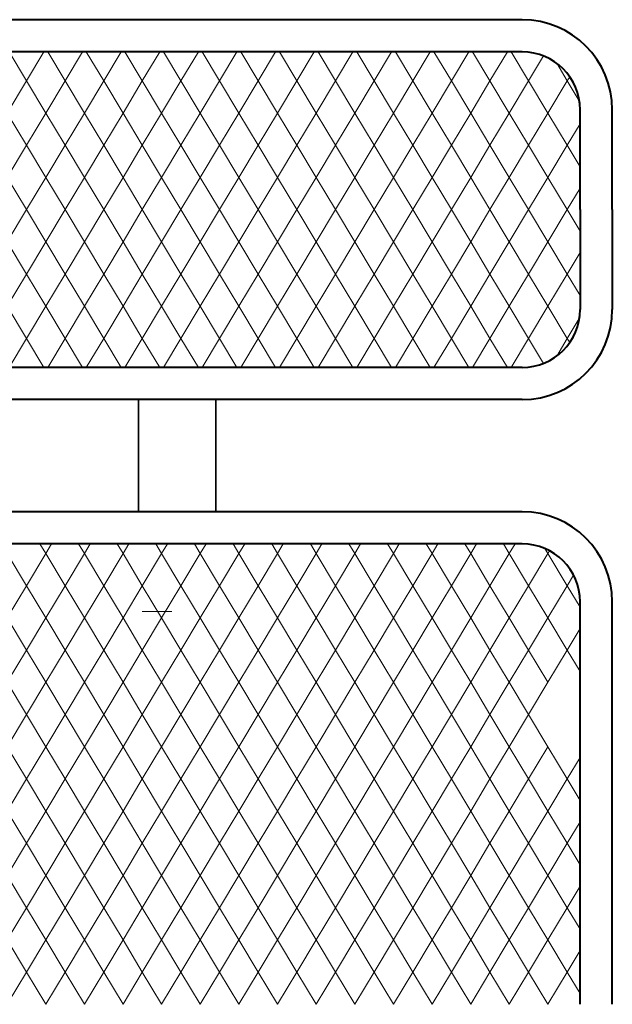
# Model space of a CAD drawing. Units: millimetres. Extents: x 3589 to 28678536, y -1135762 to 10653.
# Drawn here: x 7383 to 7843, y 3005 to 3770 of the extents above; entities that cross this region are included whole.
import ezdxf

# ---------------------------------------------------------------- set-up
doc = ezdxf.new("R2010")
doc.units = ezdxf.units.MM
doc.linetypes.add('CENTER', pattern=[50.8, 31.75, -6.35, 6.35, -6.35])
doc.layers.get('0').update_dxf_attribs({"lineweight": 40})
for name, color, linetype, lineweight in [('dim', 1, 'CENTER', 13), ('Layer5', 7, 'Continuous', 35), ('尺寸线', 150, 'Continuous', 15)]:
    doc.layers.add(name, color=color, linetype=linetype, lineweight=lineweight)

# ---------------------------------------------------------------- blocks, each defined once
blk = doc.blocks.new('y23')
at = {"layer": 'dim'}
blk.add_line((-201.58, -199.95), (-201.58, -289.81), dxfattribs=at)
at = {"layer": '尺寸线'}
for p, q in [((-186.58, -189.81), (-200.08, -167.31)), ((-173.08, -167.31), (-186.58, -189.81)), ((-156.58, -189.81), (-170.08, -167.31)), ((-143.08, -167.31), (-156.58, -189.81)), ((-126.58, -189.81), (-140.08, -167.31)), ((-113.08, -167.31), (-126.58, -189.81)), ((-96.58, -189.81), (-110.08, -167.31)), ((-83.08, -167.31), (-96.58, -189.81)), ((-66.58, -189.81), (-80.08, -167.31)), ((-53.08, -167.31), (-66.58, -189.81)), ((-36.58, -189.81), (-50.08, -167.31)), ((-23.08, -167.31), (-36.58, -189.81)), ((-6.58, -189.81), (-20.08, -167.31)), ((6.92, -167.31), (-6.58, -189.81)), ((23.42, -189.81), (9.92, -167.31)), ((36.92, -167.31), (23.42, -189.81)), ((53.42, -189.81), (39.92, -167.31)), ((66.92, -167.31), (53.42, -189.81)), ((83.42, -189.81), (69.92, -167.31)), ((96.92, -167.31), (83.42, -189.81)), ((113.42, -189.81), (99.92, -167.31)), ((126.92, -167.31), (113.42, -189.81)), ((143.42, -189.81), (129.92, -167.31)), ((156.92, -167.31), (143.42, -189.81)), ((173.42, -189.81), (159.92, -167.31)), ((186.92, -167.31), (173.42, -189.81)), ((203.42, -189.81), (189.92, -167.31)), ((216.92, -167.31), (203.42, -189.81)), ((233.42, -189.81), (219.92, -167.31)), ((246.92, -167.31), (233.42, -189.81)), ((263.42, -189.81), (249.92, -167.31)), ((276.92, -167.31), (263.42, -189.81)), ((293.42, -189.81), (279.92, -167.31)), ((306.92, -167.31), (293.42, -189.81)), ((323.42, -189.81), (309.92, -167.31)), ((336.92, -167.31), (323.42, -189.81)), ((353.42, -189.81), (339.92, -167.31)), ((366.92, -167.31), (353.42, -189.81)), ((383.42, -189.81), (369.92, -167.31)), ((396.92, -167.31), (383.42, -189.81)), ((413.42, -189.81), (399.92, -167.31)), ((426.92, -167.31), (413.42, -189.81)), ((443.42, -189.81), (429.92, -167.31)), ((456.92, -167.31), (443.42, -189.81)), ((473.42, -189.81), (459.92, -167.31)), ((486.92, -167.31), (473.42, -189.81)), ((503.42, -189.81), (489.92, -167.31)), ((516.92, -167.31), (503.42, -189.81)), ((533.42, -189.81), (519.92, -167.31)), ((546.92, -167.31), (533.42, -189.81)), ((563.42, -189.81), (549.92, -167.31)), ((576.92, -167.31), (563.42, -189.81)), ((593.42, -189.81), (579.92, -167.31)), ((606.92, -167.31), (593.42, -189.81)), ((623.42, -189.81), (609.92, -167.31)), ((636.92, -167.31), (623.42, -189.81)), ((653.42, -189.81), (639.92, -167.31)), ((665.02, -170.48), (653.42, -189.81)), ((683.42, -189.81), (675.24, -176.18)), ((-201.58, -214.81), (-186.58, -189.81)), ((-186.58, -189.81), (-171.58, -214.81)), ((-171.58, -214.81), (-156.58, -189.81)), ((-156.58, -189.81), (-141.58, -214.81)), ((-141.58, -214.81), (-126.58, -189.81)), ((-126.58, -189.81), (-111.58, -214.81)), ((-111.58, -214.81), (-96.58, -189.81)), ((-96.58, -189.81), (-81.58, -214.81)), ((-81.58, -214.81), (-66.58, -189.81)), ((-66.58, -189.81), (-51.58, -214.81)), ((-51.58, -214.81), (-36.58, -189.81)), ((-36.58, -189.81), (-21.58, -214.81)), ((-21.58, -214.81), (-6.58, -189.81)), ((-6.58, -189.81), (8.42, -214.81)), ((8.42, -214.81), (23.42, -189.81)), ((23.42, -189.81), (38.42, -214.81)), ((38.42, -214.81), (53.42, -189.81)), ((53.42, -189.81), (68.42, -214.81)), ((68.42, -214.81), (83.42, -189.81)), ((83.42, -189.81), (98.42, -214.81)), ((98.42, -214.81), (113.42, -189.81)), ((113.42, -189.81), (128.42, -214.81)), ((128.42, -214.81), (143.42, -189.81)), ((143.42, -189.81), (158.42, -214.81)), ((158.42, -214.81), (173.42, -189.81)), ((173.42, -189.81), (188.42, -214.81)), ((188.42, -214.81), (203.42, -189.81)), ((203.42, -189.81), (218.42, -214.81)), ((218.42, -214.81), (233.42, -189.81)), ((233.42, -189.81), (248.42, -214.81)), ((248.42, -214.81), (263.42, -189.81)), ((263.42, -189.81), (278.42, -214.81)), ((278.42, -214.81), (293.42, -189.81)), ((293.42, -189.81), (308.42, -214.81)), ((308.42, -214.81), (323.42, -189.81)), ((323.42, -189.81), (338.42, -214.81)), ((338.42, -214.81), (353.42, -189.81)), ((353.42, -189.81), (368.42, -214.81)), ((368.42, -214.81), (383.42, -189.81)), ((383.42, -189.81), (398.42, -214.81)), ((398.42, -214.81), (413.42, -189.81)), ((413.42, -189.81), (428.42, -214.81)), ((428.42, -214.81), (443.42, -189.81)), ((443.42, -189.81), (458.42, -214.81)), ((458.42, -214.81), (473.42, -189.81)), ((473.42, -189.81), (488.42, -214.81)), ((488.42, -214.81), (503.42, -189.81)), ((503.42, -189.81), (518.42, -214.81)), ((518.42, -214.81), (533.42, -189.81)), ((533.42, -189.81), (548.42, -214.81)), ((548.42, -214.81), (563.42, -189.81)), ((563.42, -189.81), (578.42, -214.81)), ((578.42, -214.81), (593.42, -189.81)), ((593.42, -189.81), (608.42, -214.81)), ((608.42, -214.81), (623.42, -189.81)), ((623.42, -189.81), (638.42, -214.81)), ((638.42, -214.81), (653.42, -189.81)), ((653.42, -189.81), (668.42, -214.81)), ((668.42, -214.81), (683.42, -189.81)), ((685.35, -186.6), (683.42, -189.81)), ((683.42, -189.81), (693.42, -206.48)), ((-186.58, -239.81), (-201.58, -214.81)), ((-171.58, -214.81), (-186.58, -239.81)), ((-156.58, -239.81), (-171.58, -214.81)), ((-141.58, -214.81), (-156.58, -239.81)), ((-126.58, -239.81), (-141.58, -214.81)), ((-111.58, -214.81), (-126.58, -239.81)), ((-96.58, -239.81), (-111.58, -214.81)), ((-81.58, -214.81), (-96.58, -239.81)), ((-66.58, -239.81), (-81.58, -214.81)), ((-51.58, -214.81), (-66.58, -239.81)), ((-36.58, -239.81), (-51.58, -214.81)), ((-21.58, -214.81), (-36.58, -239.81)), ((-6.58, -239.81), (-21.58, -214.81)), ((8.42, -214.81), (-6.58, -239.81)), ((23.42, -239.81), (8.42, -214.81)), ((38.42, -214.81), (23.42, -239.81)), ((53.42, -239.81), (38.42, -214.81)), ((68.42, -214.81), (53.42, -239.81)), ((83.42, -239.81), (68.42, -214.81)), ((98.42, -214.81), (83.42, -239.81)), ((113.42, -239.81), (98.42, -214.81)), ((128.42, -214.81), (113.42, -239.81)), ((143.42, -239.81), (128.42, -214.81)), ((158.42, -214.81), (143.42, -239.81)), ((173.42, -239.81), (158.42, -214.81)), ((188.42, -214.81), (173.42, -239.81)), ((203.42, -239.81), (188.42, -214.81)), ((218.42, -214.81), (203.42, -239.81)), ((233.42, -239.81), (218.42, -214.81)), ((248.42, -214.81), (233.42, -239.81)), ((263.42, -239.81), (248.42, -214.81)), ((278.42, -214.81), (263.42, -239.81)), ((293.42, -239.81), (278.42, -214.81)), ((308.42, -214.81), (293.42, -239.81)), ((323.42, -239.81), (308.42, -214.81)), ((338.42, -214.81), (323.42, -239.81)), ((353.42, -239.81), (338.42, -214.81)), ((368.42, -214.81), (353.42, -239.81)), ((383.42, -239.81), (368.42, -214.81)), ((398.42, -214.81), (383.42, -239.81)), ((413.42, -239.81), (398.42, -214.81)), ((428.42, -214.81), (413.42, -239.81)), ((443.42, -239.81), (428.42, -214.81)), ((458.42, -214.81), (443.42, -239.81)), ((473.42, -239.81), (458.42, -214.81)), ((488.42, -214.81), (473.42, -239.81)), ((503.42, -239.81), (488.42, -214.81)), ((518.42, -214.81), (503.42, -239.81)), ((533.42, -239.81), (518.42, -214.81)), ((548.42, -214.81), (533.42, -239.81)), ((563.42, -239.81), (548.42, -214.81)), ((578.42, -214.81), (563.42, -239.81)), ((593.42, -239.81), (578.42, -214.81)), ((608.42, -214.81), (593.42, -239.81)), ((623.42, -239.81), (608.42, -214.81)), ((638.42, -214.81), (623.42, -239.81)), ((653.42, -239.81), (638.42, -214.81)), ((668.42, -214.81), (653.42, -239.81)), ((683.42, -239.81), (668.42, -214.81)), ((693.42, -223.14), (683.42, -239.81)), ((-201.58, -264.81), (-186.58, -239.81)), ((-186.58, -239.81), (-171.58, -264.81)), ((-171.58, -264.81), (-156.58, -239.81)), ((-156.58, -239.81), (-141.58, -264.81)), ((-141.58, -264.81), (-126.58, -239.81)), ((-126.58, -239.81), (-111.58, -264.81)), ((-111.58, -264.81), (-96.58, -239.81)), ((-96.58, -239.81), (-81.58, -264.81)), ((-81.58, -264.81), (-66.58, -239.81)), ((-66.58, -239.81), (-51.58, -264.81)), ((-51.58, -264.81), (-36.58, -239.81)), ((-36.58, -239.81), (-21.58, -264.81)), ((-21.58, -264.81), (-6.58, -239.81)), ((-6.58, -239.81), (8.42, -264.81)), ((8.42, -264.81), (23.42, -239.81)), ((23.42, -239.81), (38.42, -264.81)), ((38.42, -264.81), (53.42, -239.81)), ((53.42, -239.81), (68.42, -264.81)), ((68.42, -264.81), (83.42, -239.81)), ((83.42, -239.81), (98.42, -264.81)), ((98.42, -264.81), (113.42, -239.81)), ((113.42, -239.81), (128.42, -264.81)), ((128.42, -264.81), (143.42, -239.81)), ((143.42, -239.81), (158.42, -264.81)), ((158.42, -264.81), (173.42, -239.81)), ((173.42, -239.81), (188.42, -264.81)), ((188.42, -264.81), (203.42, -239.81)), ((203.42, -239.81), (218.42, -264.81)), ((218.42, -264.81), (233.42, -239.81)), ((233.42, -239.81), (248.42, -264.81)), ((248.42, -264.81), (263.42, -239.81)), ((263.42, -239.81), (278.42, -264.81)), ((278.42, -264.81), (293.42, -239.81)), ((293.42, -239.81), (308.42, -264.81)), ((308.42, -264.81), (323.42, -239.81)), ((323.42, -239.81), (338.42, -264.81)), ((338.42, -264.81), (353.42, -239.81)), ((353.42, -239.81), (368.42, -264.81)), ((368.42, -264.81), (383.42, -239.81)), ((383.42, -239.81), (398.42, -264.81)), ((398.42, -264.81), (413.42, -239.81)), ((413.42, -239.81), (428.42, -264.81)), ((428.42, -264.81), (443.42, -239.81)), ((443.42, -239.81), (458.42, -264.81)), ((458.42, -264.81), (473.42, -239.81)), ((473.42, -239.81), (488.42, -264.81)), ((488.42, -264.81), (503.42, -239.81)), ((503.42, -239.81), (518.42, -264.81)), ((518.42, -264.81), (533.42, -239.81)), ((533.42, -239.81), (548.42, -264.81)), ((548.42, -264.81), (563.42, -239.81)), ((563.42, -239.81), (578.42, -264.81)), ((578.42, -264.81), (593.42, -239.81)), ((593.42, -239.81), (608.42, -264.81)), ((608.42, -264.81), (623.42, -239.81)), ((623.42, -239.81), (638.42, -264.81)), ((638.42, -264.81), (653.42, -239.81)), ((653.42, -239.81), (668.42, -264.81)), ((668.42, -264.81), (683.42, -239.81)), ((683.42, -239.81), (693.42, -256.48)), ((-186.58, -289.81), (-201.58, -264.81)), ((-171.58, -264.81), (-186.58, -289.81)), ((-156.58, -289.81), (-171.58, -264.81)), ((-141.58, -264.81), (-156.58, -289.81)), ((-126.58, -289.81), (-141.58, -264.81)), ((-111.58, -264.81), (-126.58, -289.81)), ((-96.58, -289.81), (-111.58, -264.81)), ((-81.58, -264.81), (-96.58, -289.81)), ((-66.58, -289.81), (-81.58, -264.81)), ((-51.58, -264.81), (-66.58, -289.81)), ((-36.58, -289.81), (-51.58, -264.81)), ((-21.58, -264.81), (-36.58, -289.81)), ((-6.58, -289.81), (-21.58, -264.81)), ((8.42, -264.81), (-6.58, -289.81)), ((23.42, -289.81), (8.42, -264.81)), ((38.42, -264.81), (23.42, -289.81)), ((53.42, -289.81), (38.42, -264.81)), ((68.42, -264.81), (53.42, -289.81)), ((83.42, -289.81), (68.42, -264.81)), ((98.42, -264.81), (83.42, -289.81)), ((113.42, -289.81), (98.42, -264.81)), ((128.42, -264.81), (113.42, -289.81)), ((143.42, -289.81), (128.42, -264.81)), ((158.42, -264.81), (143.42, -289.81)), ((173.42, -289.81), (158.42, -264.81)), ((188.42, -264.81), (173.42, -289.81)), ((203.42, -289.81), (188.42, -264.81)), ((218.42, -264.81), (203.42, -289.81)), ((233.42, -289.81), (218.42, -264.81)), ((248.42, -264.81), (233.42, -289.81)), ((263.42, -289.81), (248.42, -264.81)), ((278.42, -264.81), (263.42, -289.81)), ((293.42, -289.81), (278.42, -264.81)), ((308.42, -264.81), (293.42, -289.81)), ((323.42, -289.81), (308.42, -264.81)), ((338.42, -264.81), (323.42, -289.81)), ((353.42, -289.81), (338.42, -264.81)), ((368.42, -264.81), (353.42, -289.81)), ((383.42, -289.81), (368.42, -264.81)), ((398.42, -264.81), (383.42, -289.81)), ((413.42, -289.81), (398.42, -264.81)), ((428.42, -264.81), (413.42, -289.81)), ((443.42, -289.81), (428.42, -264.81)), ((458.42, -264.81), (443.42, -289.81)), ((473.42, -289.81), (458.42, -264.81)), ((488.42, -264.81), (473.42, -289.81)), ((503.42, -289.81), (488.42, -264.81)), ((518.42, -264.81), (503.42, -289.81)), ((533.42, -289.81), (518.42, -264.81)), ((548.42, -264.81), (533.42, -289.81)), ((563.42, -289.81), (548.42, -264.81)), ((578.42, -264.81), (563.42, -289.81)), ((593.42, -289.81), (578.42, -264.81)), ((608.42, -264.81), (593.42, -289.81)), ((623.42, -289.81), (608.42, -264.81)), ((638.42, -264.81), (623.42, -289.81)), ((653.42, -289.81), (638.42, -264.81)), ((668.42, -264.81), (653.42, -289.81)), ((668.42, -264.81), (683.42, -289.81)), ((683.42, -289.81), (693.42, -273.14))]:
    blk.add_line(p, q, dxfattribs=at)

msp = doc.modelspace()

# ---------------------------------------------------------------- linework, layer by layer
at = {"linetype": 'ByBlock'}
for p, q in [((7773.42, 3769.69), (6923.42, 3769.69)), ((7773.42, 3744.69), (6923.42, 3744.69)), ((7818.42, 3622.19), (7818.42, 3699.69)), ((7843.42, 3622.19), (7843.42, 3699.69)), ((7818.42, 3622.19), (7818.42, 3544.69)), ((7843.42, 3622.19), (7843.42, 3544.69)), ((7773.42, 3499.69), (6923.42, 3499.69)), ((7773.42, 3474.69), (6923.42, 3474.69)), ((7773.42, 3387.69), (6923.42, 3387.69)), ((7773.42, 3362.69), (6923.42, 3362.69)), ((7818.42, 3005.19), (7818.42, 3317.69)), ((7843.42, 3005.19), (7843.42, 3317.69))]:
    msp.add_line(p, q, dxfattribs=at)
for centre, radius, start, end in [((7773.42, 3699.69), 70, 0, 90), ((7773.42, 3699.69), 45, 0, 90), ((7773.42, 3544.69), 70, 270, 0), ((7773.42, 3544.69), 45, 270, 0), ((7773.42, 3317.69), 70, 0, 90), ((7773.42, 3317.69), 45, 0, 90)]:
    msp.add_arc(centre, radius, start, end, dxfattribs=at)
at = {"layer": 'dim', "linetype": 'ByBlock'}
msp.add_line((7501.23, 3310.19), (7478.36, 3310.19), dxfattribs=at)
at = {"layer": 'Layer5', "linetype": 'ByBlock'}
for p, q in [((7475.42, 3387.69), (7475.42, 3474.69)), ((7535.42, 3387.69), (7535.42, 3474.69))]:
    msp.add_line(p, q, dxfattribs=at)
at = {"layer": '尺寸线', "linetype": 'ByBlock'}
for p, q in [((7398.92, 3362.69), (7403.42, 3355.19)), ((7403.42, 3355.19), (7407.92, 3362.69)), ((7428.92, 3362.69), (7433.42, 3355.19)), ((7433.42, 3355.19), (7437.92, 3362.69)), ((7458.92, 3362.69), (7463.42, 3355.19)), ((7463.42, 3355.19), (7467.92, 3362.69)), ((7488.92, 3362.69), (7493.42, 3355.19)), ((7493.42, 3355.19), (7497.92, 3362.69)), ((7518.92, 3362.69), (7523.42, 3355.19)), ((7523.42, 3355.19), (7527.92, 3362.69)), ((7548.92, 3362.69), (7553.42, 3355.19)), ((7553.42, 3355.19), (7557.92, 3362.69)), ((7578.92, 3362.69), (7583.42, 3355.19)), ((7583.42, 3355.19), (7587.92, 3362.69)), ((7608.92, 3362.69), (7613.42, 3355.19)), ((7613.42, 3355.19), (7617.92, 3362.69)), ((7638.92, 3362.69), (7643.42, 3355.19)), ((7643.42, 3355.19), (7647.92, 3362.69)), ((7668.92, 3362.69), (7673.42, 3355.19)), ((7673.42, 3355.19), (7677.92, 3362.69)), ((7698.92, 3362.69), (7703.42, 3355.19)), ((7703.42, 3355.19), (7707.92, 3362.69)), ((7728.92, 3362.69), (7733.42, 3355.19)), ((7733.42, 3355.19), (7737.92, 3362.69)), ((7758.92, 3362.69), (7763.42, 3355.19)), ((7763.42, 3355.19), (7767.92, 3362.69)), ((7791.09, 3359.08), (7793.42, 3355.19)), ((7793.42, 3355.19), (7794.71, 3357.34)), ((7388.42, 3330.19), (7373.42, 3355.19)), ((7403.42, 3355.19), (7388.42, 3330.19)), ((7418.42, 3330.19), (7403.42, 3355.19)), ((7433.42, 3355.19), (7418.42, 3330.19)), ((7448.42, 3330.19), (7433.42, 3355.19)), ((7463.42, 3355.19), (7448.42, 3330.19)), ((7478.42, 3330.19), (7463.42, 3355.19)), ((7493.42, 3355.19), (7478.42, 3330.19)), ((7508.42, 3330.19), (7493.42, 3355.19)), ((7523.42, 3355.19), (7508.42, 3330.19)), ((7538.42, 3330.19), (7523.42, 3355.19)), ((7553.42, 3355.19), (7538.42, 3330.19)), ((7568.42, 3330.19), (7553.42, 3355.19)), ((7583.42, 3355.19), (7568.42, 3330.19)), ((7598.42, 3330.19), (7583.42, 3355.19)), ((7613.42, 3355.19), (7598.42, 3330.19)), ((7628.42, 3330.19), (7613.42, 3355.19)), ((7643.42, 3355.19), (7628.42, 3330.19)), ((7658.42, 3330.19), (7643.42, 3355.19)), ((7673.42, 3355.19), (7658.42, 3330.19)), ((7688.42, 3330.19), (7673.42, 3355.19)), ((7703.42, 3355.19), (7688.42, 3330.19)), ((7718.42, 3330.19), (7703.42, 3355.19)), ((7733.42, 3355.19), (7718.42, 3330.19)), ((7748.42, 3330.19), (7733.42, 3355.19)), ((7763.42, 3355.19), (7748.42, 3330.19)), ((7778.42, 3330.19), (7763.42, 3355.19)), ((7793.42, 3355.19), (7778.42, 3330.19)), ((7808.42, 3330.19), (7793.42, 3355.19)), ((7813.36, 3338.43), (7808.42, 3330.19)), ((7373.42, 3305.19), (7388.42, 3330.19)), ((7388.42, 3330.19), (7403.42, 3305.19)), ((7403.42, 3305.19), (7418.42, 3330.19)), ((7418.42, 3330.19), (7433.42, 3305.19)), ((7433.42, 3305.19), (7448.42, 3330.19)), ((7448.42, 3330.19), (7463.42, 3305.19)), ((7463.42, 3305.19), (7478.42, 3330.19)), ((7478.42, 3330.19), (7493.42, 3305.19)), ((7493.42, 3305.19), (7508.42, 3330.19)), ((7508.42, 3330.19), (7523.42, 3305.19)), ((7523.42, 3305.19), (7538.42, 3330.19)), ((7538.42, 3330.19), (7553.42, 3305.19)), ((7553.42, 3305.19), (7568.42, 3330.19)), ((7568.42, 3330.19), (7583.42, 3305.19)), ((7583.42, 3305.19), (7598.42, 3330.19)), ((7598.42, 3330.19), (7613.42, 3305.19)), ((7613.42, 3305.19), (7628.42, 3330.19)), ((7628.42, 3330.19), (7643.42, 3305.19)), ((7643.42, 3305.19), (7658.42, 3330.19)), ((7658.42, 3330.19), (7673.42, 3305.19)), ((7673.42, 3305.19), (7688.42, 3330.19)), ((7688.42, 3330.19), (7703.42, 3305.19)), ((7703.42, 3305.19), (7718.42, 3330.19)), ((7718.42, 3330.19), (7733.42, 3305.19)), ((7733.42, 3305.19), (7748.42, 3330.19)), ((7748.42, 3330.19), (7763.42, 3305.19)), ((7763.42, 3305.19), (7778.42, 3330.19)), ((7778.42, 3330.19), (7793.42, 3305.19)), ((7793.42, 3305.19), (7808.42, 3330.19)), ((7808.42, 3330.19), (7818.42, 3313.53)), ((7388.42, 3280.19), (7373.42, 3305.19)), ((7403.42, 3305.19), (7388.42, 3280.19)), ((7418.42, 3280.19), (7403.42, 3305.19)), ((7433.42, 3305.19), (7418.42, 3280.19)), ((7448.42, 3280.19), (7433.42, 3305.19)), ((7463.42, 3305.19), (7448.42, 3280.19)), ((7478.42, 3280.19), (7463.42, 3305.19)), ((7493.42, 3305.19), (7478.42, 3280.19)), ((7508.42, 3280.19), (7493.42, 3305.19)), ((7523.42, 3305.19), (7508.42, 3280.19)), ((7538.42, 3280.19), (7523.42, 3305.19)), ((7553.42, 3305.19), (7538.42, 3280.19)), ((7568.42, 3280.19), (7553.42, 3305.19)), ((7583.42, 3305.19), (7568.42, 3280.19)), ((7598.42, 3280.19), (7583.42, 3305.19)), ((7613.42, 3305.19), (7598.42, 3280.19)), ((7628.42, 3280.19), (7613.42, 3305.19)), ((7643.42, 3305.19), (7628.42, 3280.19)), ((7658.42, 3280.19), (7643.42, 3305.19)), ((7673.42, 3305.19), (7658.42, 3280.19)), ((7688.42, 3280.19), (7673.42, 3305.19)), ((7703.42, 3305.19), (7688.42, 3280.19)), ((7718.42, 3280.19), (7703.42, 3305.19)), ((7733.42, 3305.19), (7718.42, 3280.19)), ((7748.42, 3280.19), (7733.42, 3305.19)), ((7763.42, 3305.19), (7748.42, 3280.19)), ((7778.42, 3280.19), (7763.42, 3305.19)), ((7793.42, 3305.19), (7778.42, 3280.19)), ((7808.42, 3280.19), (7793.42, 3305.19)), ((7818.42, 3296.86), (7808.42, 3280.19)), ((7373.42, 3255.19), (7388.42, 3280.19)), ((7388.42, 3280.19), (7403.42, 3255.19)), ((7403.42, 3255.19), (7418.42, 3280.19)), ((7418.42, 3280.19), (7433.42, 3255.19)), ((7433.42, 3255.19), (7448.42, 3280.19)), ((7448.42, 3280.19), (7463.42, 3255.19)), ((7463.42, 3255.19), (7478.42, 3280.19)), ((7478.42, 3280.19), (7493.42, 3255.19)), ((7493.42, 3255.19), (7508.42, 3280.19)), ((7508.42, 3280.19), (7523.42, 3255.19)), ((7523.42, 3255.19), (7538.42, 3280.19)), ((7538.42, 3280.19), (7553.42, 3255.19)), ((7553.42, 3255.19), (7568.42, 3280.19)), ((7568.42, 3280.19), (7583.42, 3255.19)), ((7583.42, 3255.19), (7598.42, 3280.19)), ((7598.42, 3280.19), (7613.42, 3255.19)), ((7613.42, 3255.19), (7628.42, 3280.19)), ((7628.42, 3280.19), (7643.42, 3255.19)), ((7643.42, 3255.19), (7658.42, 3280.19)), ((7658.42, 3280.19), (7673.42, 3255.19)), ((7673.42, 3255.19), (7688.42, 3280.19)), ((7688.42, 3280.19), (7703.42, 3255.19)), ((7703.42, 3255.19), (7718.42, 3280.19)), ((7718.42, 3280.19), (7733.42, 3255.19)), ((7733.42, 3255.19), (7748.42, 3280.19)), ((7748.42, 3280.19), (7763.42, 3255.19)), ((7763.42, 3255.19), (7778.42, 3280.19)), ((7778.42, 3280.19), (7793.42, 3255.19)), ((7793.42, 3255.19), (7808.42, 3280.19)), ((7808.42, 3280.19), (7818.42, 3263.53)), ((7388.42, 3230.19), (7373.42, 3255.19)), ((7403.42, 3255.19), (7388.42, 3230.19)), ((7418.42, 3230.19), (7403.42, 3255.19)), ((7433.42, 3255.19), (7418.42, 3230.19)), ((7448.42, 3230.19), (7433.42, 3255.19)), ((7463.42, 3255.19), (7448.42, 3230.19)), ((7478.42, 3230.19), (7463.42, 3255.19)), ((7493.42, 3255.19), (7478.42, 3230.19)), ((7508.42, 3230.19), (7493.42, 3255.19)), ((7523.42, 3255.19), (7508.42, 3230.19)), ((7538.42, 3230.19), (7523.42, 3255.19)), ((7553.42, 3255.19), (7538.42, 3230.19)), ((7568.42, 3230.19), (7553.42, 3255.19)), ((7583.42, 3255.19), (7568.42, 3230.19)), ((7598.42, 3230.19), (7583.42, 3255.19)), ((7613.42, 3255.19), (7598.42, 3230.19)), ((7628.42, 3230.19), (7613.42, 3255.19)), ((7643.42, 3255.19), (7628.42, 3230.19)), ((7658.42, 3230.19), (7643.42, 3255.19)), ((7673.42, 3255.19), (7658.42, 3230.19)), ((7688.42, 3230.19), (7673.42, 3255.19)), ((7703.42, 3255.19), (7688.42, 3230.19)), ((7718.42, 3230.19), (7703.42, 3255.19)), ((7733.42, 3255.19), (7718.42, 3230.19)), ((7748.42, 3230.19), (7733.42, 3255.19)), ((7763.42, 3255.19), (7748.42, 3230.19)), ((7778.42, 3230.19), (7763.42, 3255.19)), ((7793.42, 3255.19), (7778.42, 3230.19)), ((7373.42, 3205.19), (7388.42, 3230.19)), ((7388.42, 3230.19), (7403.42, 3205.19)), ((7403.42, 3205.19), (7418.42, 3230.19)), ((7418.42, 3230.19), (7433.42, 3205.19)), ((7433.42, 3205.19), (7448.42, 3230.19)), ((7448.42, 3230.19), (7463.42, 3205.19)), ((7463.42, 3205.19), (7478.42, 3230.19)), ((7478.42, 3230.19), (7493.42, 3205.19)), ((7493.42, 3205.19), (7508.42, 3230.19)), ((7508.42, 3230.19), (7523.42, 3205.19)), ((7523.42, 3205.19), (7538.42, 3230.19)), ((7538.42, 3230.19), (7553.42, 3205.19)), ((7553.42, 3205.19), (7568.42, 3230.19)), ((7568.42, 3230.19), (7583.42, 3205.19)), ((7583.42, 3205.19), (7598.42, 3230.19)), ((7598.42, 3230.19), (7613.42, 3205.19)), ((7613.42, 3205.19), (7628.42, 3230.19)), ((7628.42, 3230.19), (7643.42, 3205.19)), ((7643.42, 3205.19), (7658.42, 3230.19)), ((7658.42, 3230.19), (7673.42, 3205.19)), ((7673.42, 3205.19), (7688.42, 3230.19)), ((7688.42, 3230.19), (7703.42, 3205.19)), ((7703.42, 3205.19), (7718.42, 3230.19)), ((7718.42, 3230.19), (7733.42, 3205.19)), ((7733.42, 3205.19), (7748.42, 3230.19)), ((7748.42, 3230.19), (7763.42, 3205.19)), ((7763.42, 3205.19), (7778.42, 3230.19)), ((7778.42, 3230.19), (7793.42, 3205.19)), ((7388.42, 3180.19), (7373.42, 3205.19)), ((7403.42, 3205.19), (7388.42, 3180.19)), ((7418.42, 3180.19), (7403.42, 3205.19)), ((7433.42, 3205.19), (7418.42, 3180.19)), ((7448.42, 3180.19), (7433.42, 3205.19)), ((7463.42, 3205.19), (7448.42, 3180.19)), ((7478.42, 3180.19), (7463.42, 3205.19)), ((7493.42, 3205.19), (7478.42, 3180.19)), ((7508.42, 3180.19), (7493.42, 3205.19)), ((7523.42, 3205.19), (7508.42, 3180.19)), ((7538.42, 3180.19), (7523.42, 3205.19)), ((7553.42, 3205.19), (7538.42, 3180.19)), ((7568.42, 3180.19), (7553.42, 3205.19)), ((7583.42, 3205.19), (7568.42, 3180.19)), ((7598.42, 3180.19), (7583.42, 3205.19)), ((7613.42, 3205.19), (7598.42, 3180.19)), ((7628.42, 3180.19), (7613.42, 3205.19)), ((7643.42, 3205.19), (7628.42, 3180.19)), ((7658.42, 3180.19), (7643.42, 3205.19)), ((7673.42, 3205.19), (7658.42, 3180.19)), ((7688.42, 3180.19), (7673.42, 3205.19)), ((7703.42, 3205.19), (7688.42, 3180.19)), ((7718.42, 3180.19), (7703.42, 3205.19)), ((7733.42, 3205.19), (7718.42, 3180.19)), ((7748.42, 3180.19), (7733.42, 3205.19)), ((7763.42, 3205.19), (7748.42, 3180.19)), ((7778.42, 3180.19), (7763.42, 3205.19)), ((7793.42, 3205.19), (7778.42, 3180.19)), ((7808.42, 3180.19), (7793.42, 3205.19)), ((7818.42, 3196.86), (7808.42, 3180.19)), ((7373.42, 3155.19), (7388.42, 3180.19)), ((7388.42, 3180.19), (7403.42, 3155.19)), ((7403.42, 3155.19), (7418.42, 3180.19)), ((7418.42, 3180.19), (7433.42, 3155.19)), ((7433.42, 3155.19), (7448.42, 3180.19)), ((7448.42, 3180.19), (7463.42, 3155.19)), ((7463.42, 3155.19), (7478.42, 3180.19)), ((7478.42, 3180.19), (7493.42, 3155.19)), ((7493.42, 3155.19), (7508.42, 3180.19)), ((7508.42, 3180.19), (7523.42, 3155.19)), ((7523.42, 3155.19), (7538.42, 3180.19)), ((7538.42, 3180.19), (7553.42, 3155.19)), ((7553.42, 3155.19), (7568.42, 3180.19)), ((7568.42, 3180.19), (7583.42, 3155.19)), ((7583.42, 3155.19), (7598.42, 3180.19)), ((7598.42, 3180.19), (7613.42, 3155.19)), ((7613.42, 3155.19), (7628.42, 3180.19)), ((7628.42, 3180.19), (7643.42, 3155.19)), ((7643.42, 3155.19), (7658.42, 3180.19)), ((7658.42, 3180.19), (7673.42, 3155.19)), ((7673.42, 3155.19), (7688.42, 3180.19)), ((7688.42, 3180.19), (7703.42, 3155.19)), ((7703.42, 3155.19), (7718.42, 3180.19)), ((7718.42, 3180.19), (7733.42, 3155.19)), ((7733.42, 3155.19), (7748.42, 3180.19)), ((7748.42, 3180.19), (7763.42, 3155.19)), ((7763.42, 3155.19), (7778.42, 3180.19)), ((7778.42, 3180.19), (7793.42, 3155.19)), ((7793.42, 3155.19), (7808.42, 3180.19)), ((7808.42, 3180.19), (7818.42, 3163.53)), ((7388.42, 3130.19), (7373.42, 3155.19)), ((7403.42, 3155.19), (7388.42, 3130.19)), ((7418.42, 3130.19), (7403.42, 3155.19)), ((7433.42, 3155.19), (7418.42, 3130.19)), ((7448.42, 3130.19), (7433.42, 3155.19)), ((7463.42, 3155.19), (7448.42, 3130.19)), ((7478.42, 3130.19), (7463.42, 3155.19)), ((7493.42, 3155.19), (7478.42, 3130.19)), ((7508.42, 3130.19), (7493.42, 3155.19)), ((7523.42, 3155.19), (7508.42, 3130.19)), ((7538.42, 3130.19), (7523.42, 3155.19)), ((7553.42, 3155.19), (7538.42, 3130.19)), ((7568.42, 3130.19), (7553.42, 3155.19)), ((7583.42, 3155.19), (7568.42, 3130.19)), ((7598.42, 3130.19), (7583.42, 3155.19)), ((7613.42, 3155.19), (7598.42, 3130.19)), ((7628.42, 3130.19), (7613.42, 3155.19)), ((7643.42, 3155.19), (7628.42, 3130.19)), ((7658.42, 3130.19), (7643.42, 3155.19)), ((7673.42, 3155.19), (7658.42, 3130.19)), ((7688.42, 3130.19), (7673.42, 3155.19)), ((7703.42, 3155.19), (7688.42, 3130.19)), ((7718.42, 3130.19), (7703.42, 3155.19)), ((7733.42, 3155.19), (7718.42, 3130.19)), ((7748.42, 3130.19), (7733.42, 3155.19)), ((7763.42, 3155.19), (7748.42, 3130.19)), ((7778.42, 3130.19), (7763.42, 3155.19)), ((7793.42, 3155.19), (7778.42, 3130.19)), ((7808.42, 3130.19), (7793.42, 3155.19)), ((7818.42, 3146.86), (7808.42, 3130.19)), ((7373.42, 3105.19), (7388.42, 3130.19)), ((7388.42, 3130.19), (7403.42, 3105.19)), ((7403.42, 3105.19), (7418.42, 3130.19)), ((7418.42, 3130.19), (7433.42, 3105.19)), ((7433.42, 3105.19), (7448.42, 3130.19)), ((7448.42, 3130.19), (7463.42, 3105.19)), ((7463.42, 3105.19), (7478.42, 3130.19)), ((7478.42, 3130.19), (7493.42, 3105.19)), ((7493.42, 3105.19), (7508.42, 3130.19)), ((7508.42, 3130.19), (7523.42, 3105.19)), ((7523.42, 3105.19), (7538.42, 3130.19)), ((7538.42, 3130.19), (7553.42, 3105.19)), ((7553.42, 3105.19), (7568.42, 3130.19)), ((7568.42, 3130.19), (7583.42, 3105.19)), ((7583.42, 3105.19), (7598.42, 3130.19)), ((7598.42, 3130.19), (7613.42, 3105.19)), ((7613.42, 3105.19), (7628.42, 3130.19)), ((7628.42, 3130.19), (7643.42, 3105.19)), ((7643.42, 3105.19), (7658.42, 3130.19)), ((7658.42, 3130.19), (7673.42, 3105.19)), ((7673.42, 3105.19), (7688.42, 3130.19)), ((7688.42, 3130.19), (7703.42, 3105.19)), ((7703.42, 3105.19), (7718.42, 3130.19)), ((7718.42, 3130.19), (7733.42, 3105.19)), ((7733.42, 3105.19), (7748.42, 3130.19)), ((7748.42, 3130.19), (7763.42, 3105.19)), ((7763.42, 3105.19), (7778.42, 3130.19)), ((7778.42, 3130.19), (7793.42, 3105.19)), ((7793.42, 3105.19), (7808.42, 3130.19)), ((7808.42, 3130.19), (7818.42, 3113.53)), ((7388.42, 3080.19), (7373.42, 3105.19)), ((7403.42, 3105.19), (7388.42, 3080.19)), ((7418.42, 3080.19), (7403.42, 3105.19)), ((7433.42, 3105.19), (7418.42, 3080.19)), ((7448.42, 3080.19), (7433.42, 3105.19)), ((7463.42, 3105.19), (7448.42, 3080.19)), ((7478.42, 3080.19), (7463.42, 3105.19)), ((7493.42, 3105.19), (7478.42, 3080.19)), ((7508.42, 3080.19), (7493.42, 3105.19)), ((7523.42, 3105.19), (7508.42, 3080.19)), ((7538.42, 3080.19), (7523.42, 3105.19)), ((7553.42, 3105.19), (7538.42, 3080.19)), ((7568.42, 3080.19), (7553.42, 3105.19)), ((7583.42, 3105.19), (7568.42, 3080.19)), ((7598.42, 3080.19), (7583.42, 3105.19)), ((7613.42, 3105.19), (7598.42, 3080.19)), ((7628.42, 3080.19), (7613.42, 3105.19)), ((7643.42, 3105.19), (7628.42, 3080.19)), ((7658.42, 3080.19), (7643.42, 3105.19)), ((7673.42, 3105.19), (7658.42, 3080.19)), ((7688.42, 3080.19), (7673.42, 3105.19)), ((7703.42, 3105.19), (7688.42, 3080.19)), ((7718.42, 3080.19), (7703.42, 3105.19)), ((7733.42, 3105.19), (7718.42, 3080.19)), ((7748.42, 3080.19), (7733.42, 3105.19)), ((7763.42, 3105.19), (7748.42, 3080.19)), ((7778.42, 3080.19), (7763.42, 3105.19)), ((7793.42, 3105.19), (7778.42, 3080.19)), ((7808.42, 3080.19), (7793.42, 3105.19)), ((7818.42, 3096.86), (7808.42, 3080.19)), ((7373.42, 3055.19), (7388.42, 3080.19)), ((7388.42, 3080.19), (7403.42, 3055.19)), ((7403.42, 3055.19), (7418.42, 3080.19)), ((7418.42, 3080.19), (7433.42, 3055.19)), ((7433.42, 3055.19), (7448.42, 3080.19)), ((7448.42, 3080.19), (7463.42, 3055.19)), ((7463.42, 3055.19), (7478.42, 3080.19)), ((7478.42, 3080.19), (7493.42, 3055.19)), ((7493.42, 3055.19), (7508.42, 3080.19)), ((7508.42, 3080.19), (7523.42, 3055.19)), ((7523.42, 3055.19), (7538.42, 3080.19)), ((7538.42, 3080.19), (7553.42, 3055.19)), ((7553.42, 3055.19), (7568.42, 3080.19)), ((7568.42, 3080.19), (7583.42, 3055.19)), ((7583.42, 3055.19), (7598.42, 3080.19)), ((7598.42, 3080.19), (7613.42, 3055.19)), ((7613.42, 3055.19), (7628.42, 3080.19)), ((7628.42, 3080.19), (7643.42, 3055.19)), ((7643.42, 3055.19), (7658.42, 3080.19)), ((7658.42, 3080.19), (7673.42, 3055.19)), ((7673.42, 3055.19), (7688.42, 3080.19)), ((7688.42, 3080.19), (7703.42, 3055.19)), ((7703.42, 3055.19), (7718.42, 3080.19)), ((7718.42, 3080.19), (7733.42, 3055.19)), ((7733.42, 3055.19), (7748.42, 3080.19)), ((7748.42, 3080.19), (7763.42, 3055.19)), ((7763.42, 3055.19), (7778.42, 3080.19)), ((7778.42, 3080.19), (7793.42, 3055.19)), ((7793.42, 3055.19), (7808.42, 3080.19)), ((7808.42, 3080.19), (7818.42, 3063.53)), ((7388.42, 3030.19), (7373.42, 3055.19)), ((7403.42, 3055.19), (7388.42, 3030.19)), ((7418.42, 3030.19), (7403.42, 3055.19)), ((7433.42, 3055.19), (7418.42, 3030.19)), ((7448.42, 3030.19), (7433.42, 3055.19)), ((7463.42, 3055.19), (7448.42, 3030.19)), ((7478.42, 3030.19), (7463.42, 3055.19)), ((7493.42, 3055.19), (7478.42, 3030.19)), ((7508.42, 3030.19), (7493.42, 3055.19)), ((7523.42, 3055.19), (7508.42, 3030.19)), ((7538.42, 3030.19), (7523.42, 3055.19)), ((7553.42, 3055.19), (7538.42, 3030.19)), ((7568.42, 3030.19), (7553.42, 3055.19)), ((7583.42, 3055.19), (7568.42, 3030.19)), ((7598.42, 3030.19), (7583.42, 3055.19)), ((7613.42, 3055.19), (7598.42, 3030.19)), ((7628.42, 3030.19), (7613.42, 3055.19)), ((7643.42, 3055.19), (7628.42, 3030.19)), ((7658.42, 3030.19), (7643.42, 3055.19)), ((7673.42, 3055.19), (7658.42, 3030.19)), ((7688.42, 3030.19), (7673.42, 3055.19)), ((7703.42, 3055.19), (7688.42, 3030.19)), ((7718.42, 3030.19), (7703.42, 3055.19)), ((7733.42, 3055.19), (7718.42, 3030.19)), ((7748.42, 3030.19), (7733.42, 3055.19)), ((7763.42, 3055.19), (7748.42, 3030.19)), ((7778.42, 3030.19), (7763.42, 3055.19)), ((7793.42, 3055.19), (7778.42, 3030.19)), ((7808.42, 3030.19), (7793.42, 3055.19)), ((7818.42, 3046.86), (7808.42, 3030.19)), ((7373.42, 3005.19), (7388.42, 3030.19)), ((7388.42, 3030.19), (7403.42, 3005.19)), ((7403.42, 3005.19), (7418.42, 3030.19)), ((7418.42, 3030.19), (7433.42, 3005.19)), ((7433.42, 3005.19), (7448.42, 3030.19)), ((7448.42, 3030.19), (7463.42, 3005.19)), ((7463.42, 3005.19), (7478.42, 3030.19)), ((7478.42, 3030.19), (7493.42, 3005.19)), ((7493.42, 3005.19), (7508.42, 3030.19)), ((7508.42, 3030.19), (7523.42, 3005.19)), ((7523.42, 3005.19), (7538.42, 3030.19)), ((7538.42, 3030.19), (7553.42, 3005.19)), ((7553.42, 3005.19), (7568.42, 3030.19)), ((7568.42, 3030.19), (7583.42, 3005.19)), ((7583.42, 3005.19), (7598.42, 3030.19)), ((7598.42, 3030.19), (7613.42, 3005.19)), ((7613.42, 3005.19), (7628.42, 3030.19)), ((7628.42, 3030.19), (7643.42, 3005.19)), ((7643.42, 3005.19), (7658.42, 3030.19)), ((7658.42, 3030.19), (7673.42, 3005.19)), ((7673.42, 3005.19), (7688.42, 3030.19)), ((7688.42, 3030.19), (7703.42, 3005.19)), ((7703.42, 3005.19), (7718.42, 3030.19)), ((7718.42, 3030.19), (7733.42, 3005.19)), ((7733.42, 3005.19), (7748.42, 3030.19)), ((7748.42, 3030.19), (7763.42, 3005.19)), ((7763.42, 3005.19), (7778.42, 3030.19)), ((7778.42, 3030.19), (7793.42, 3005.19)), ((7793.42, 3005.19), (7808.42, 3030.19)), ((7808.42, 3030.19), (7818.42, 3013.53))]:
    msp.add_line(p, q, dxfattribs=at)

# ---------------------------------------------------------------- block references
at = {"linetype": 'ByBlock'}
msp.add_blockref('y23', (7125, 3912), dxfattribs=at)
msp.add_blockref('y23', (7125, 3912), dxfattribs=at)
at = {"linetype": 'ByBlock', "xscale": -1, "rotation": 180}
msp.add_blockref('y23', (7125, 3332.38), dxfattribs=at)
msp.add_blockref('y23', (7125, 3332.38), dxfattribs=at)

doc.saveas('drawing.dxf')
